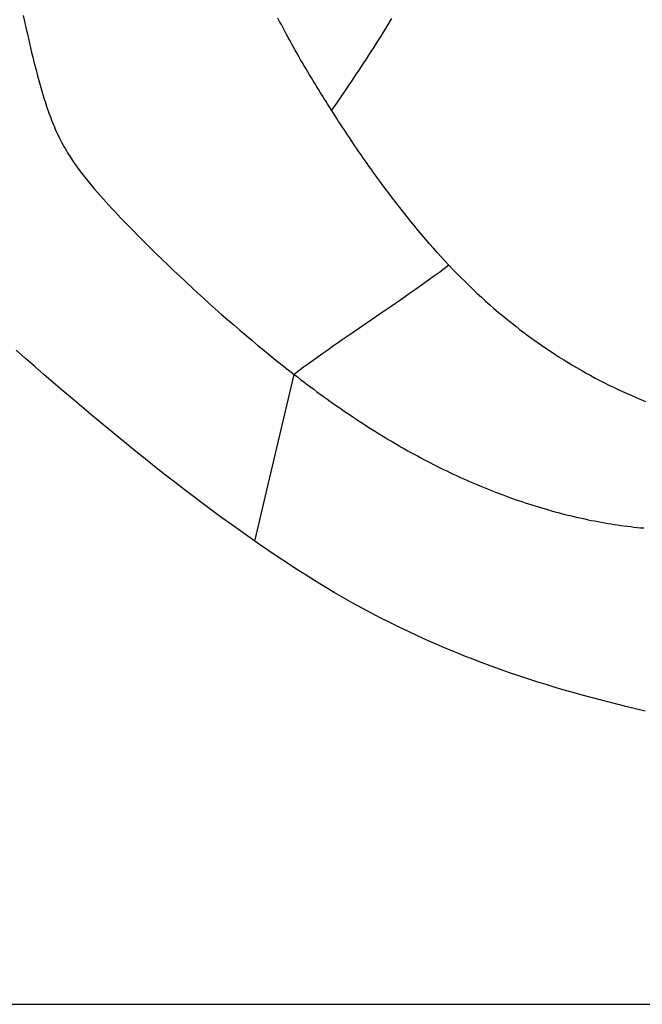
# Model space of a CAD drawing. Extents: x 29700 to 59400, y 0 to 21000.
# Drawn here: x 39290 to 39404, y 3141 to 3321 of the extents above; entities that cross this region are included whole.
import ezdxf

# ---------------------------------------------------------------- set-up
doc = ezdxf.new("R2010")
doc.units = 0
doc.header["$LTSCALE"] = 15
doc.layers.add('ITEM', color=131, linetype='CONTINUOUS')
doc.layers.add('P_7THICK', color=7, linetype='CONTINUOUS')

msp = doc.modelspace()

# ---------------------------------------------------------------- linework, layer by layer
at = {"layer": 'ITEM'}
for p, q in [((39290.96, 3321.58, 0), (39291.14, 3320.74, 0)), ((39291.14, 3320.74, 0), (39291.33, 3319.89, 0)), ((39337.77, 3320.48, 0), (39337.46, 3321.08, 0)), ((39338.08, 3319.88, 0), (39337.77, 3320.48, 0)), ((39357.96, 3320.64, 0), (39357.53, 3319.92, 0)), ((39358.18, 3321, 0), (39357.96, 3320.64, 0)), ((39291.33, 3319.89, 0), (39291.51, 3319.05, 0)), ((39291.51, 3319.05, 0), (39291.71, 3318.2, 0)), ((39291.71, 3318.2, 0), (39291.9, 3317.35, 0)), ((39338.4, 3319.28, 0), (39338.08, 3319.88, 0)), ((39338.71, 3318.69, 0), (39338.4, 3319.28, 0)), ((39339.03, 3318.1, 0), (39338.71, 3318.69, 0)), ((39356.65, 3318.48, 0), (39356.21, 3317.77, 0)), ((39357.09, 3319.2, 0), (39356.65, 3318.48, 0)), ((39357.53, 3319.92, 0), (39357.09, 3319.2, 0)), ((39291.9, 3317.35, 0), (39292.1, 3316.5, 0)), ((39292.1, 3316.5, 0), (39292.3, 3315.66, 0)), ((39339.35, 3317.51, 0), (39339.03, 3318.1, 0)), ((39339.67, 3316.93, 0), (39339.35, 3317.51, 0)), ((39339.99, 3316.35, 0), (39339.67, 3316.93, 0)), ((39340.31, 3315.77, 0), (39339.99, 3316.35, 0)), ((39355.33, 3316.37, 0), (39354.89, 3315.67, 0)), ((39355.77, 3317.07, 0), (39355.33, 3316.37, 0)), ((39356.21, 3317.77, 0), (39355.77, 3317.07, 0)), ((39292.3, 3315.66, 0), (39292.5, 3314.81, 0)), ((39292.5, 3314.81, 0), (39292.71, 3313.96, 0)), ((39340.63, 3315.2, 0), (39340.31, 3315.77, 0)), ((39340.95, 3314.63, 0), (39340.63, 3315.2, 0)), ((39341.28, 3314.06, 0), (39340.95, 3314.63, 0)), ((39354.44, 3314.98, 0), (39354, 3314.29, 0)), ((39354.89, 3315.67, 0), (39354.44, 3314.98, 0)), ((39292.71, 3313.96, 0), (39292.92, 3313.11, 0)), ((39292.92, 3313.11, 0), (39293.14, 3312.26, 0)), ((39341.6, 3313.49, 0), (39341.28, 3314.06, 0)), ((39341.93, 3312.93, 0), (39341.6, 3313.49, 0)), ((39342.26, 3312.37, 0), (39341.93, 3312.93, 0)), ((39353.1, 3312.93, 0), (39352.66, 3312.25, 0)), ((39353.55, 3313.61, 0), (39353.1, 3312.93, 0)), ((39354, 3314.29, 0), (39353.55, 3313.61, 0)), ((39293.14, 3312.26, 0), (39293.36, 3311.41, 0)), ((39293.36, 3311.41, 0), (39293.58, 3310.56, 0)), ((39342.58, 3311.81, 0), (39342.26, 3312.37, 0)), ((39342.91, 3311.26, 0), (39342.58, 3311.81, 0)), ((39343.24, 3310.7, 0), (39342.91, 3311.26, 0)), ((39352.21, 3311.57, 0), (39351.76, 3310.9, 0)), ((39352.66, 3312.25, 0), (39352.21, 3311.57, 0)), ((39293.58, 3310.56, 0), (39293.81, 3309.71, 0)), ((39293.81, 3309.71, 0), (39294.05, 3308.85, 0)), ((39343.57, 3310.15, 0), (39343.24, 3310.7, 0)), ((39343.9, 3309.61, 0), (39343.57, 3310.15, 0)), ((39344.23, 3309.06, 0), (39343.9, 3309.61, 0)), ((39350.86, 3309.56, 0), (39350.41, 3308.89, 0)), ((39351.31, 3310.23, 0), (39350.86, 3309.56, 0)), ((39351.76, 3310.9, 0), (39351.31, 3310.23, 0)), ((39294.05, 3308.85, 0), (39294.29, 3308, 0)), ((39294.29, 3308, 0), (39294.41, 3307.57, 0)), ((39294.41, 3307.57, 0), (39294.54, 3307.15, 0)), ((39344.57, 3308.52, 0), (39344.23, 3309.06, 0)), ((39344.9, 3307.98, 0), (39344.57, 3308.52, 0)), ((39345.23, 3307.44, 0), (39344.9, 3307.98, 0)), ((39345.57, 3306.9, 0), (39345.23, 3307.44, 0)), ((39349.96, 3308.22, 0), (39349.05, 3306.9, 0)), ((39350.41, 3308.89, 0), (39349.96, 3308.22, 0)), ((39294.54, 3307.15, 0), (39294.67, 3306.72, 0)), ((39294.67, 3306.72, 0), (39294.8, 3306.29, 0)), ((39294.8, 3306.29, 0), (39294.94, 3305.86, 0)), ((39294.94, 3305.86, 0), (39295.07, 3305.43, 0)), ((39345.9, 3306.37, 0), (39345.57, 3306.9, 0)), ((39346.23, 3305.83, 0), (39345.9, 3306.37, 0)), ((39346.57, 3305.3, 0), (39346.23, 3305.83, 0)), ((39348.15, 3305.57, 0), (39347.24, 3304.25, 0)), ((39349.05, 3306.9, 0), (39348.15, 3305.57, 0)), ((39295.07, 3305.43, 0), (39295.22, 3305, 0)), ((39295.22, 3305, 0), (39295.36, 3304.57, 0)), ((39295.36, 3304.57, 0), (39295.51, 3304.15, 0)), ((39295.51, 3304.15, 0), (39295.66, 3303.72, 0)), ((39346.9, 3304.78, 0), (39346.57, 3305.3, 0)), ((39347.24, 3304.25, 0), (39346.9, 3304.78, 0)), ((39347.57, 3303.74, 0), (39347.24, 3304.25, 0)), ((39295.66, 3303.72, 0), (39295.81, 3303.3, 0)), ((39295.81, 3303.3, 0), (39295.97, 3302.88, 0)), ((39295.97, 3302.88, 0), (39296.13, 3302.46, 0)), ((39296.13, 3302.46, 0), (39296.3, 3302.05, 0)), ((39296.3, 3302.05, 0), (39296.46, 3301.63, 0)), ((39347.89, 3303.23, 0), (39347.57, 3303.74, 0)), ((39348.22, 3302.73, 0), (39347.89, 3303.23, 0)), ((39348.54, 3302.23, 0), (39348.22, 3302.73, 0)), ((39348.87, 3301.73, 0), (39348.54, 3302.23, 0)), ((39296.46, 3301.63, 0), (39296.64, 3301.22, 0)), ((39296.64, 3301.22, 0), (39296.81, 3300.81, 0)), ((39296.81, 3300.81, 0), (39297, 3300.41, 0)), ((39297, 3300.41, 0), (39297.18, 3300, 0)), ((39349.19, 3301.23, 0), (39348.87, 3301.73, 0)), ((39349.52, 3300.74, 0), (39349.19, 3301.23, 0)), ((39349.84, 3300.25, 0), (39349.52, 3300.74, 0)), ((39350.16, 3299.76, 0), (39349.84, 3300.25, 0)), ((39297.18, 3300, 0), (39297.37, 3299.6, 0)), ((39297.37, 3299.6, 0), (39297.57, 3299.2, 0)), ((39297.57, 3299.2, 0), (39297.77, 3298.81, 0)), ((39297.77, 3298.81, 0), (39297.97, 3298.42, 0)), ((39297.97, 3298.42, 0), (39298.18, 3298.03, 0)), ((39350.49, 3299.27, 0), (39350.16, 3299.76, 0)), ((39350.81, 3298.79, 0), (39350.49, 3299.27, 0)), ((39351.14, 3298.31, 0), (39350.81, 3298.79, 0)), ((39298.18, 3298.03, 0), (39298.4, 3297.64, 0)), ((39298.4, 3297.64, 0), (39298.62, 3297.26, 0)), ((39298.62, 3297.26, 0), (39298.84, 3296.88, 0)), ((39298.84, 3296.88, 0), (39299.06, 3296.51, 0)), ((39351.46, 3297.83, 0), (39351.14, 3298.31, 0)), ((39351.79, 3297.35, 0), (39351.46, 3297.83, 0)), ((39352.11, 3296.88, 0), (39351.79, 3297.35, 0)), ((39352.44, 3296.4, 0), (39352.11, 3296.88, 0)), ((39299.06, 3296.51, 0), (39299.29, 3296.14, 0)), ((39299.29, 3296.14, 0), (39299.52, 3295.78, 0)), ((39299.52, 3295.78, 0), (39299.75, 3295.42, 0)), ((39299.75, 3295.42, 0), (39299.98, 3295.07, 0)), ((39299.98, 3295.07, 0), (39300.22, 3294.72, 0)), ((39352.76, 3295.93, 0), (39352.44, 3296.4, 0)), ((39353.09, 3295.47, 0), (39352.76, 3295.93, 0)), ((39353.41, 3295, 0), (39353.09, 3295.47, 0)), ((39353.74, 3294.54, 0), (39353.41, 3295, 0)), ((39300.22, 3294.72, 0), (39300.46, 3294.38, 0)), ((39300.46, 3294.38, 0), (39300.7, 3294.04, 0)), ((39300.7, 3294.04, 0), (39300.94, 3293.7, 0)), ((39300.94, 3293.7, 0), (39301.19, 3293.37, 0)), ((39301.19, 3293.37, 0), (39301.43, 3293.04, 0)), ((39301.43, 3293.04, 0), (39301.68, 3292.71, 0)), ((39354.06, 3294.07, 0), (39353.74, 3294.54, 0)), ((39354.39, 3293.61, 0), (39354.06, 3294.07, 0)), ((39354.72, 3293.16, 0), (39354.39, 3293.61, 0)), ((39355.04, 3292.7, 0), (39354.72, 3293.16, 0)), ((39301.68, 3292.71, 0), (39301.93, 3292.39, 0)), ((39301.93, 3292.39, 0), (39302.19, 3292.07, 0)), ((39302.19, 3292.07, 0), (39302.44, 3291.75, 0)), ((39302.44, 3291.75, 0), (39302.69, 3291.43, 0)), ((39302.69, 3291.43, 0), (39302.95, 3291.12, 0)), ((39355.37, 3292.25, 0), (39355.04, 3292.7, 0)), ((39355.7, 3291.79, 0), (39355.37, 3292.25, 0)), ((39356.03, 3291.34, 0), (39355.7, 3291.79, 0)), ((39356.36, 3290.89, 0), (39356.03, 3291.34, 0)), ((39302.95, 3291.12, 0), (39303.46, 3290.5, 0)), ((39303.46, 3290.5, 0), (39303.98, 3289.88, 0)), ((39303.98, 3289.88, 0), (39304.51, 3289.28, 0)), ((39357.02, 3290, 0), (39356.36, 3290.89, 0)), ((39357.68, 3289.12, 0), (39357.02, 3290, 0)), ((39304.51, 3289.28, 0), (39305.03, 3288.68, 0)), ((39305.03, 3288.68, 0), (39305.56, 3288.09, 0)), ((39305.56, 3288.09, 0), (39306.08, 3287.51, 0)), ((39358.34, 3288.25, 0), (39357.68, 3289.12, 0)), ((39359.01, 3287.38, 0), (39358.34, 3288.25, 0)), ((39306.08, 3287.51, 0), (39306.61, 3286.92, 0)), ((39306.61, 3286.92, 0), (39307.14, 3286.35, 0)), ((39307.14, 3286.35, 0), (39307.67, 3285.78, 0)), ((39359.68, 3286.52, 0), (39359.01, 3287.38, 0)), ((39360.35, 3285.66, 0), (39359.68, 3286.52, 0)), ((39307.67, 3285.78, 0), (39308.21, 3285.21, 0)), ((39308.21, 3285.21, 0), (39308.74, 3284.65, 0)), ((39308.74, 3284.65, 0), (39309.27, 3284.09, 0)), ((39309.27, 3284.09, 0), (39309.81, 3283.53, 0)), ((39361.02, 3284.82, 0), (39360.35, 3285.66, 0)), ((39361.7, 3283.98, 0), (39361.02, 3284.82, 0)), ((39309.81, 3283.53, 0), (39310.34, 3282.98, 0)), ((39310.34, 3282.98, 0), (39310.88, 3282.43, 0)), ((39310.88, 3282.43, 0), (39311.95, 3281.33, 0)), ((39362.38, 3283.15, 0), (39361.7, 3283.98, 0)), ((39363.06, 3282.32, 0), (39362.38, 3283.15, 0)), ((39363.75, 3281.51, 0), (39363.06, 3282.32, 0)), ((39311.95, 3281.33, 0), (39313.03, 3280.25, 0)), ((39364.44, 3280.7, 0), (39363.75, 3281.51, 0)), ((39365.14, 3279.89, 0), (39364.44, 3280.7, 0)), ((39313.03, 3280.25, 0), (39314.11, 3279.18, 0)), ((39314.11, 3279.18, 0), (39315.19, 3278.12, 0)), ((39365.84, 3279.1, 0), (39365.14, 3279.89, 0)), ((39366.54, 3278.31, 0), (39365.84, 3279.1, 0)), ((39315.19, 3278.12, 0), (39316.27, 3277.07, 0)), ((39316.27, 3277.07, 0), (39317.36, 3276.03, 0)), ((39367.25, 3277.53, 0), (39366.54, 3278.31, 0)), ((39367.96, 3276.75, 0), (39367.25, 3277.53, 0)), ((39317.36, 3276.03, 0), (39318.44, 3274.99, 0)), ((39367.81, 3275.34, 0), (39366.94, 3274.69, 0)), ((39368.68, 3275.99, 0), (39367.81, 3275.34, 0)), ((39368.68, 3275.99, 0), (39367.96, 3276.75, 0)), ((39368.68, 3275.99, 0), (39369.41, 3275.22, 0)), ((39369.41, 3275.22, 0), (39370.14, 3274.47, 0)), ((39318.44, 3274.99, 0), (39319.53, 3273.97, 0)), ((39319.53, 3273.97, 0), (39320.62, 3272.95, 0)), ((39365.18, 3273.42, 0), (39364.3, 3272.79, 0)), ((39366.06, 3274.05, 0), (39365.18, 3273.42, 0)), ((39366.94, 3274.69, 0), (39366.06, 3274.05, 0)), ((39370.14, 3274.47, 0), (39370.87, 3273.73, 0)), ((39370.87, 3273.73, 0), (39371.61, 3272.99, 0)), ((39320.62, 3272.95, 0), (39321.71, 3271.94, 0)), ((39321.71, 3271.94, 0), (39322.8, 3270.94, 0)), ((39362.54, 3271.54, 0), (39361.65, 3270.92, 0)), ((39363.42, 3272.16, 0), (39362.54, 3271.54, 0)), ((39364.3, 3272.79, 0), (39363.42, 3272.16, 0)), ((39371.61, 3272.99, 0), (39372.35, 3272.26, 0)), ((39372.35, 3272.26, 0), (39373.09, 3271.55, 0)), ((39373.09, 3271.55, 0), (39373.84, 3270.84, 0)), ((39322.8, 3270.94, 0), (39323.89, 3269.95, 0)), ((39323.89, 3269.95, 0), (39324.99, 3268.96, 0)), ((39359.88, 3269.68, 0), (39358.1, 3268.46, 0)), ((39360.76, 3270.3, 0), (39359.88, 3269.68, 0)), ((39361.65, 3270.92, 0), (39360.76, 3270.3, 0)), ((39373.84, 3270.84, 0), (39374.6, 3270.14, 0)), ((39374.6, 3270.14, 0), (39375.36, 3269.45, 0)), ((39324.99, 3268.96, 0), (39326.08, 3267.98, 0)), ((39326.08, 3267.98, 0), (39327.18, 3267.01, 0)), ((39358.1, 3268.46, 0), (39356.32, 3267.24, 0)), ((39375.36, 3269.45, 0), (39376.12, 3268.77, 0)), ((39376.12, 3268.77, 0), (39376.89, 3268.1, 0)), ((39376.89, 3268.1, 0), (39377.66, 3267.44, 0)), ((39327.18, 3267.01, 0), (39328.28, 3266.05, 0)), ((39328.28, 3266.05, 0), (39329.38, 3265.1, 0)), ((39356.32, 3267.24, 0), (39354.54, 3266.02, 0)), ((39377.66, 3267.44, 0), (39378.44, 3266.79, 0)), ((39378.44, 3266.79, 0), (39379.22, 3266.15, 0)), ((39379.22, 3266.15, 0), (39380, 3265.52, 0)), ((39329.38, 3265.1, 0), (39330.48, 3264.16, 0)), ((39352.76, 3264.81, 0), (39350.98, 3263.59, 0)), ((39354.54, 3266.02, 0), (39352.76, 3264.81, 0)), ((39380, 3265.52, 0), (39380.79, 3264.9, 0)), ((39380.79, 3264.9, 0), (39381.58, 3264.29, 0)), ((39381.58, 3264.29, 0), (39382.37, 3263.69, 0)), ((39330.48, 3264.16, 0), (39331.58, 3263.22, 0)), ((39331.58, 3263.22, 0), (39332.68, 3262.29, 0)), ((39350.98, 3263.59, 0), (39349.21, 3262.36, 0)), ((39382.37, 3263.69, 0), (39383.16, 3263.09, 0)), ((39383.16, 3263.09, 0), (39383.96, 3262.51, 0)), ((39383.96, 3262.51, 0), (39384.76, 3261.94, 0)), ((39332.68, 3262.29, 0), (39333.78, 3261.37, 0)), ((39333.78, 3261.37, 0), (39334.88, 3260.46, 0)), ((39347.43, 3261.13, 0), (39346.55, 3260.51, 0)), ((39348.32, 3261.75, 0), (39347.43, 3261.13, 0)), ((39349.21, 3262.36, 0), (39348.32, 3261.75, 0)), ((39384.76, 3261.94, 0), (39385.57, 3261.38, 0)), ((39385.57, 3261.38, 0), (39386.38, 3260.83, 0)), ((39386.38, 3260.83, 0), (39387.19, 3260.28, 0)), ((39291.36, 3258.98, 0), (39289.67, 3260.49, 0)), ((39293.07, 3257.49, 0), (39291.36, 3258.98, 0)), ((39334.88, 3260.46, 0), (39335.99, 3259.56, 0)), ((39335.99, 3259.56, 0), (39337.09, 3258.67, 0)), ((39344.78, 3259.26, 0), (39343.9, 3258.63, 0)), ((39345.66, 3259.89, 0), (39344.78, 3259.26, 0)), ((39346.55, 3260.51, 0), (39345.66, 3259.89, 0)), ((39387.19, 3260.28, 0), (39388, 3259.75, 0)), ((39388, 3259.75, 0), (39388.81, 3259.23, 0)), ((39388.81, 3259.23, 0), (39389.63, 3258.72, 0)), ((39294.77, 3256.01, 0), (39293.07, 3257.49, 0)), ((39337.09, 3258.67, 0), (39338.19, 3257.79, 0)), ((39338.19, 3257.79, 0), (39339.3, 3256.92, 0)), ((39342.15, 3257.36, 0), (39341.27, 3256.71, 0)), ((39343.02, 3257.99, 0), (39342.15, 3257.36, 0)), ((39343.9, 3258.63, 0), (39343.02, 3257.99, 0)), ((39389.63, 3258.72, 0), (39390.45, 3258.21, 0)), ((39390.45, 3258.21, 0), (39391.27, 3257.72, 0)), ((39391.27, 3257.72, 0), (39392.09, 3257.24, 0)), ((39392.09, 3257.24, 0), (39392.91, 3256.76, 0)), ((39296.48, 3254.54, 0), (39294.77, 3256.01, 0)), ((39335.41, 3234.94, 0), (39340.4, 3256.06, 0)), ((39339.3, 3256.92, 0), (39340.4, 3256.06, 0)), ((39341.27, 3256.71, 0), (39340.4, 3256.06, 0)), ((39340.4, 3256.06, 0), (39341, 3255.6, 0)), ((39341, 3255.6, 0), (39341.6, 3255.14, 0)), ((39392.91, 3256.76, 0), (39393.74, 3256.3, 0)), ((39393.74, 3256.3, 0), (39394.56, 3255.85, 0)), ((39394.56, 3255.85, 0), (39395.39, 3255.4, 0)), ((39395.39, 3255.4, 0), (39396.22, 3254.97, 0)), ((39298.18, 3253.09, 0), (39296.48, 3254.54, 0)), ((39341.6, 3255.14, 0), (39342.19, 3254.69, 0)), ((39342.19, 3254.69, 0), (39342.79, 3254.24, 0)), ((39342.79, 3254.24, 0), (39343.38, 3253.8, 0)), ((39343.38, 3253.8, 0), (39343.98, 3253.35, 0)), ((39396.22, 3254.97, 0), (39397.05, 3254.54, 0)), ((39397.05, 3254.54, 0), (39397.88, 3254.13, 0)), ((39397.88, 3254.13, 0), (39398.71, 3253.72, 0)), ((39398.71, 3253.72, 0), (39399.54, 3253.33, 0)), ((39299.88, 3251.64, 0), (39298.18, 3253.09, 0)), ((39343.98, 3253.35, 0), (39344.57, 3252.91, 0)), ((39344.57, 3252.91, 0), (39345.17, 3252.48, 0)), ((39345.17, 3252.48, 0), (39345.76, 3252.05, 0)), ((39345.76, 3252.05, 0), (39346.36, 3251.62, 0)), ((39399.54, 3253.33, 0), (39400.37, 3252.94, 0)), ((39400.37, 3252.94, 0), (39401.2, 3252.56, 0)), ((39401.2, 3252.56, 0), (39402.04, 3252.2, 0)), ((39402.04, 3252.2, 0), (39402.87, 3251.84, 0)), ((39402.87, 3251.84, 0), (39403.7, 3251.49, 0)), ((39301.59, 3250.2, 0), (39299.88, 3251.64, 0)), ((39303.29, 3248.77, 0), (39301.59, 3250.2, 0)), ((39346.36, 3251.62, 0), (39346.95, 3251.2, 0)), ((39346.95, 3251.2, 0), (39347.54, 3250.78, 0)), ((39347.54, 3250.78, 0), (39348.13, 3250.36, 0)), ((39348.13, 3250.36, 0), (39348.73, 3249.95, 0)), ((39348.73, 3249.95, 0), (39349.32, 3249.54, 0)), ((39403.7, 3251.49, 0), (39404.54, 3251.15, 0)), ((39304.99, 3247.35, 0), (39303.29, 3248.77, 0)), ((39349.32, 3249.54, 0), (39349.91, 3249.13, 0)), ((39349.91, 3249.13, 0), (39350.51, 3248.73, 0)), ((39350.51, 3248.73, 0), (39351.1, 3248.33, 0)), ((39351.1, 3248.33, 0), (39351.69, 3247.94, 0)), ((39306.69, 3245.94, 0), (39304.99, 3247.35, 0)), ((39351.69, 3247.94, 0), (39352.28, 3247.55, 0)), ((39352.28, 3247.55, 0), (39352.87, 3247.16, 0)), ((39352.87, 3247.16, 0), (39353.46, 3246.78, 0)), ((39353.46, 3246.78, 0), (39354.06, 3246.4, 0)), ((39354.06, 3246.4, 0), (39354.65, 3246.03, 0)), ((39308.4, 3244.54, 0), (39306.69, 3245.94, 0)), ((39310.1, 3243.15, 0), (39308.4, 3244.54, 0)), ((39354.65, 3246.03, 0), (39355.24, 3245.66, 0)), ((39355.24, 3245.66, 0), (39355.83, 3245.29, 0)), ((39355.83, 3245.29, 0), (39356.42, 3244.92, 0)), ((39356.42, 3244.92, 0), (39357.01, 3244.56, 0)), ((39357.01, 3244.56, 0), (39357.6, 3244.21, 0)), ((39311.81, 3241.77, 0), (39310.1, 3243.15, 0)), ((39357.6, 3244.21, 0), (39358.19, 3243.86, 0)), ((39358.19, 3243.86, 0), (39358.78, 3243.51, 0)), ((39358.78, 3243.51, 0), (39359.38, 3243.16, 0)), ((39359.38, 3243.16, 0), (39359.97, 3242.82, 0)), ((39359.97, 3242.82, 0), (39360.56, 3242.49, 0)), ((39313.52, 3240.41, 0), (39311.81, 3241.77, 0)), ((39360.56, 3242.49, 0), (39361.15, 3242.15, 0)), ((39361.15, 3242.15, 0), (39361.74, 3241.82, 0)), ((39361.74, 3241.82, 0), (39362.33, 3241.5, 0)), ((39362.33, 3241.5, 0), (39362.92, 3241.18, 0)), ((39362.92, 3241.18, 0), (39363.52, 3240.86, 0)), ((39315.22, 3239.05, 0), (39313.52, 3240.41, 0)), ((39363.52, 3240.86, 0), (39364.11, 3240.54, 0)), ((39364.11, 3240.54, 0), (39364.7, 3240.23, 0)), ((39364.7, 3240.23, 0), (39365.29, 3239.93, 0)), ((39365.29, 3239.93, 0), (39365.88, 3239.62, 0)), ((39365.88, 3239.62, 0), (39366.48, 3239.33, 0)), ((39366.48, 3239.33, 0), (39367.07, 3239.03, 0)), ((39316.93, 3237.71, 0), (39315.22, 3239.05, 0)), ((39318.65, 3236.38, 0), (39316.93, 3237.71, 0)), ((39367.07, 3239.03, 0), (39367.66, 3238.74, 0)), ((39367.66, 3238.74, 0), (39368.26, 3238.45, 0)), ((39368.26, 3238.45, 0), (39368.85, 3238.17, 0)), ((39368.85, 3238.17, 0), (39369.44, 3237.89, 0)), ((39369.44, 3237.89, 0), (39370.04, 3237.61, 0)), ((39370.04, 3237.61, 0), (39370.63, 3237.34, 0)), ((39370.63, 3237.34, 0), (39371.23, 3237.07, 0)), ((39320.36, 3235.06, 0), (39318.65, 3236.38, 0)), ((39371.23, 3237.07, 0), (39371.82, 3236.8, 0)), ((39371.82, 3236.8, 0), (39372.42, 3236.54, 0)), ((39372.42, 3236.54, 0), (39373.01, 3236.28, 0)), ((39373.01, 3236.28, 0), (39373.61, 3236.03, 0)), ((39373.61, 3236.03, 0), (39374.2, 3235.78, 0)), ((39374.2, 3235.78, 0), (39374.8, 3235.53, 0)), ((39374.8, 3235.53, 0), (39375.4, 3235.29, 0)), ((39322.07, 3233.76, 0), (39320.36, 3235.06, 0)), ((39323.79, 3232.46, 0), (39322.07, 3233.76, 0)), ((39333.21, 3225.66, 0), (39335.41, 3234.94, 0)), ((39375.4, 3235.29, 0), (39375.99, 3235.05, 0)), ((39375.99, 3235.05, 0), (39376.59, 3234.81, 0)), ((39376.59, 3234.81, 0), (39377.19, 3234.58, 0)), ((39377.19, 3234.58, 0), (39378.39, 3234.13, 0)), ((39378.39, 3234.13, 0), (39379.58, 3233.69, 0)), ((39325.51, 3231.19, 0), (39323.79, 3232.46, 0)), ((39379.58, 3233.69, 0), (39380.78, 3233.26, 0)), ((39380.78, 3233.26, 0), (39381.39, 3233.05, 0)), ((39381.39, 3233.05, 0), (39381.99, 3232.85, 0)), ((39381.99, 3232.85, 0), (39382.59, 3232.65, 0)), ((39382.59, 3232.65, 0), (39383.19, 3232.45, 0)), ((39383.19, 3232.45, 0), (39383.79, 3232.26, 0)), ((39383.79, 3232.26, 0), (39384.4, 3232.07, 0)), ((39384.4, 3232.07, 0), (39385, 3231.88, 0)), ((39327.23, 3229.92, 0), (39325.51, 3231.19, 0)), ((39385, 3231.88, 0), (39385.61, 3231.7, 0)), ((39385.61, 3231.7, 0), (39386.21, 3231.52, 0)), ((39386.21, 3231.52, 0), (39386.82, 3231.35, 0)), ((39386.82, 3231.35, 0), (39387.42, 3231.18, 0)), ((39387.42, 3231.18, 0), (39388.03, 3231.01, 0)), ((39388.03, 3231.01, 0), (39388.63, 3230.85, 0)), ((39388.63, 3230.85, 0), (39389.24, 3230.69, 0)), ((39389.24, 3230.69, 0), (39389.84, 3230.53, 0)), ((39389.84, 3230.53, 0), (39390.44, 3230.38, 0)), ((39390.44, 3230.38, 0), (39391.05, 3230.24, 0)), ((39391.05, 3230.24, 0), (39391.65, 3230.09, 0)), ((39328.95, 3228.68, 0), (39327.23, 3229.92, 0)), ((39330.67, 3227.45, 0), (39328.95, 3228.68, 0)), ((39391.65, 3230.09, 0), (39392.26, 3229.95, 0)), ((39392.26, 3229.95, 0), (39392.86, 3229.82, 0)), ((39392.86, 3229.82, 0), (39393.46, 3229.69, 0)), ((39393.46, 3229.69, 0), (39394.06, 3229.56, 0)), ((39394.06, 3229.56, 0), (39394.66, 3229.44, 0)), ((39394.66, 3229.44, 0), (39395.26, 3229.32, 0)), ((39395.26, 3229.32, 0), (39395.86, 3229.21, 0)), ((39395.86, 3229.21, 0), (39396.47, 3229.1, 0)), ((39396.47, 3229.1, 0), (39397.07, 3228.99, 0)), ((39397.07, 3228.99, 0), (39397.66, 3228.89, 0)), ((39397.66, 3228.89, 0), (39398.26, 3228.79, 0)), ((39398.26, 3228.79, 0), (39398.86, 3228.7, 0)), ((39398.86, 3228.7, 0), (39399.46, 3228.61, 0)), ((39399.46, 3228.61, 0), (39400.06, 3228.52, 0)), ((39400.06, 3228.52, 0), (39400.66, 3228.44, 0)), ((39400.66, 3228.44, 0), (39401.25, 3228.37, 0)), ((39401.25, 3228.37, 0), (39401.85, 3228.29, 0)), ((39332.38, 3226.24, 0), (39330.67, 3227.45, 0)), ((39401.85, 3228.29, 0), (39402.45, 3228.22, 0)), ((39402.45, 3228.22, 0), (39403.04, 3228.16, 0)), ((39403.04, 3228.16, 0), (39403.64, 3228.1, 0)), ((39403.64, 3228.1, 0), (39404.23, 3228.05, 0)), ((39334.09, 3225.05, 0), (39332.38, 3226.24, 0)), ((39335.81, 3223.88, 0), (39334.09, 3225.05, 0)), ((39337.51, 3222.73, 0), (39335.81, 3223.88, 0)), ((39339.22, 3221.6, 0), (39337.51, 3222.73, 0)), ((39340.93, 3220.49, 0), (39339.22, 3221.6, 0)), ((39342.63, 3219.41, 0), (39340.93, 3220.49, 0)), ((39344.34, 3218.35, 0), (39342.63, 3219.41, 0)), ((39346.04, 3217.31, 0), (39344.34, 3218.35, 0)), ((39347.74, 3216.3, 0), (39346.04, 3217.31, 0)), ((39349.43, 3215.31, 0), (39347.74, 3216.3, 0)), ((39351.13, 3214.35, 0), (39349.43, 3215.31, 0)), ((39352.82, 3213.41, 0), (39351.13, 3214.35, 0)), ((39354.52, 3212.5, 0), (39352.82, 3213.41, 0)), ((39356.21, 3211.62, 0), (39354.52, 3212.5, 0)), ((39357.9, 3210.77, 0), (39356.21, 3211.62, 0)), ((39359.59, 3209.93, 0), (39357.9, 3210.77, 0)), ((39361.27, 3209.13, 0), (39359.59, 3209.93, 0)), ((39362.96, 3208.34, 0), (39361.27, 3209.13, 0)), ((39364.64, 3207.58, 0), (39362.96, 3208.34, 0)), ((39366.33, 3206.84, 0), (39364.64, 3207.58, 0)), ((39368.01, 3206.12, 0), (39366.33, 3206.84, 0)), ((39369.69, 3205.42, 0), (39368.01, 3206.12, 0)), ((39371.37, 3204.74, 0), (39369.69, 3205.42, 0)), ((39373.05, 3204.08, 0), (39371.37, 3204.74, 0)), ((39374.73, 3203.44, 0), (39373.05, 3204.08, 0)), ((39376.4, 3202.82, 0), (39374.73, 3203.44, 0)), ((39378.08, 3202.22, 0), (39376.4, 3202.82, 0)), ((39379.75, 3201.63, 0), (39378.08, 3202.22, 0)), ((39381.42, 3201.07, 0), (39379.75, 3201.63, 0)), ((39383.08, 3200.52, 0), (39381.42, 3201.07, 0)), ((39384.74, 3199.98, 0), (39383.08, 3200.52, 0)), ((39386.4, 3199.47, 0), (39384.74, 3199.98, 0)), ((39388.06, 3198.97, 0), (39386.4, 3199.47, 0)), ((39389.71, 3198.48, 0), (39388.06, 3198.97, 0)), ((39391.35, 3198.01, 0), (39389.71, 3198.48, 0)), ((39393, 3197.55, 0), (39391.35, 3198.01, 0)), ((39394.64, 3197.1, 0), (39393, 3197.55, 0)), ((39396.28, 3196.67, 0), (39394.64, 3197.1, 0)), ((39397.92, 3196.24, 0), (39396.28, 3196.67, 0)), ((39399.56, 3195.82, 0), (39397.92, 3196.24, 0)), ((39401.2, 3195.42, 0), (39399.56, 3195.82, 0)), ((39404.47, 3194.63, 0), (39401.2, 3195.42, 0))]:
    msp.add_line(p, q, dxfattribs=at)
at = {"layer": 'P_7THICK'}
msp.add_line((34231.71, 3141.14, 0), (44848.81, 3141.14, 0), dxfattribs=at)

doc.saveas('drawing.dxf')
